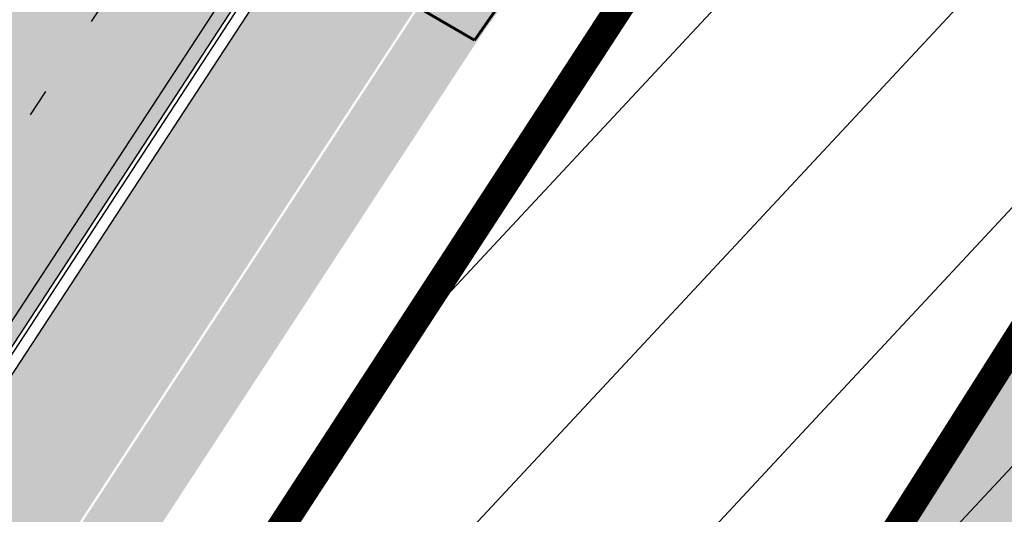
# Model space of a CAD drawing. Units: millimetres. Extents: x 1474 to 10757, y 859 to 12599.
# Drawn here: x 9206 to 9242, y 10766 to 10784 of the extents above; entities that cross this region are included whole.
import ezdxf

# ---------------------------------------------------------------- set-up
doc = ezdxf.new("R2010")
doc.units = ezdxf.units.MM
for name, pattern in [('CENTER', [16, 10, -2, 2, -2]), ('CENTER2', [1.125, 0.75, -0.125, 0.125, -0.125]), ('Tkm_921_50', [4, 1, -3])]:
    doc.linetypes.add(name, pattern=pattern)
for name, color, linetype in [('hoone', 255, 'Continuous'), ('OPT-hoone', 7, 'Continuous'), ('OPT-hoonest_õigus', 7, 'Continuous'), ('OPT-krundi piir', 1, 'Continuous'), ('Pealmine osa', 7, 'Continuous'), ('tee', 253, 'Continuous'), ('Telg', 7, 'Continuous'), ('TL_katend_AB_JRT', 133, 'Continuous'), ('TL_katend_AB_KT', 41, 'Continuous'), ('TL_katend_muldeserv', 34, 'Continuous'), ('TL_L_kattemärgistus', 7, 'Continuous'), ('TL_perspektiivne_trammi-rööpad', 214, 'Continuous'), ('TL_tee_äk_ST_10cm', 192, 'Continuous'), ('Trammi-roopad', 7, 'Continuous')]:
    doc.layers.add(name, color=color, linetype=linetype)
doc.layers.add('OPT-kontaktv-elamumaa', color=2, linetype='Continuous', lineweight=9)
for name, color, linetype, true_color in [('TL_katend_AB_ST-1a', 7, 'Continuous', 0xcbcbcb), ('TL_katend_haljastus_muru', 7, 'Continuous', 0xe9ffa8), ('TL_tee_murukaitseriba', 7, 'Murukaitse', 0xb57e40), ('TL_tee_servajoon', 1, 'Continuous', 0xff0000)]:
    doc.layers.add(name, color=color, linetype=linetype, true_color=true_color)
doc.styles.add('RP_lines', font='swissl.ttf')
doc.linetypes.add('Murukaitse', pattern='A,0.4,["|",RP_lines,S=0.29,R=0,X=0,Y=-0.305],0', length=0.4)
picture_1 = doc.add_image_def('image2.jpg', size_in_pixel=(2973, 1754))

# ---------------------------------------------------------------- blocks, each defined once
blk = doc.blocks.new('ringtee')
at = {"layer": 'TL_katend_AB_JRT', "transparency": 33554687}
h = blk.add_hatch(color=256, dxfattribs=at)
h.dxf.hatch_style = 1
edge = h.paths.add_edge_path()
edge.add_arc((546566.3189550668, 6584135.489469165), 29.99999998320967, 317.0992549926583, 333.45926871234917, ccw=False)
edge.add_arc((547090.0807986914, 6583648.767237768), 684.9999995785781, 137.0992549969826, 140.4936260843794)
edge.add_arc((546511.801212747, 6584125.572197736), 64.50000000161927, 314.6116361215398, 320.49362607965514, ccw=False)
edge.add_arc((546536.030481427, 6584101.012219328), 29.99999999933057, 300.36547509267797, 314.61163612702404, ccw=False)
edge.add_arc((546580.7684655178, 6584024.652787829), 58.49999999759704, 120.3654750903409, 127.4569971884693)
edge.add_arc((546580.7684655159, 6584024.65278783), 58.49999999572236, 127.4569971875758, 143.5717241180386)
edge.add_arc((547090.0807992548, 6583648.767237364), 691.5000002700065, 143.5717241184821, 143.7637546100078)
edge.add_arc((547329.8386461266, 6583473.057996364), 988.7500002857679, 143.7637546103978, 146.8306961814994)
edge.add_line((546502.19799328, 6584014.017803393), (546501.7638239043, 6584013.353546601))
edge.add_line((546501.7638239043, 6584013.353546601), (546502.5391375691, 6584006.743241293))
edge.add_arc((546474.4326189165, 6584017.232455238), 29.99999999904712, 326.83069619858026, 339.5346740802465, ccw=False)
edge.add_line((546499.544345422, 6584000.819009778), (546489.6962781446, 6583985.751973873))
edge.add_arc((546464.584551665, 6584002.16541931), 29.99999996517664, 312.46918459164493, 326.8306962073082, ccw=False)
edge.add_arc((546507.7969407475, 6583954.956422026), 33.99999999411661, 132.4691845972679, 146.830696178457)
edge.add_line((546479.336984052, 6583973.558326888), (546459.6992801116, 6583943.513650929))
edge.add_arc((546488.1592368259, 6583924.911746056), 34.00000001583514, 146.8306961799731, 161.1922077363465)
edge.add_arc((546427.5764897388, 6583945.544990037), 29.99999999819852, 326.8306961783684, 341.1922077416845, ccw=False)
edge.add_line((546452.6882162377, 6583929.131544569), (546442.8401489566, 6583914.064508668))
edge.add_arc((546417.7284224399, 6583930.477954147), 30.00000001919134, 312.469184625318, 326.83069617911343, ccw=False)
edge.add_arc((546460.9408115299, 6583883.268956886), 33.99999992864398, 132.4691846022499, 146.8306961926272)
edge.add_line((546432.4808548845, 6583901.870861704), (546406.9713557994, 6583862.842641489))
edge.add_arc((547232.1008357471, 6583323.524179153), 985.7499999973365, 146.8306961807298, 163.3049896234358)
edge.add_arc((546558.9734938048, 6583525.408165707), 282.9999999992872, 163.304989623398, 167.2548470676772)
edge.add_arc((546316.1086079382, 6583580.341281513), 34.00000000106081, 167.2548470679038, 183.3415734301054)
edge.add_arc((546252.217421652, 6583576.610823797), 29.99999999751984, -9.476250647063011, 3.3415734296456208, ccw=False)
edge.add_arc((546558.9734939488, 6583525.408165691), 281.0000001439358, 170.5237493528913, 174.1172128747035)
edge.add_arc((546249.6113276014, 6583557.283707093), 30.00000002786387, 337.7579319237708, 354.11721287579473, ccw=False)
edge.add_arc((546308.8492741595, 6583533.058396134), 33.99999999974985, 157.7579319227808, 195.1560306754726)
edge.add_arc((546321.7349266729, 6583536.548734126), 47.34999999940413, 195.1560306760881, 199.1045586750571)
edge.add_arc((546321.7349266695, 6583536.548734123), 47.34999999532074, 199.1045586731996, 202.6829395729826)
edge.add_arc((546277.4126832078, 6583514.847107245), 3.500000000256104, 79.55324476302987, 109.1045589471405)
edge.add_line((546276.2671574058, 6583518.1543373), (546275.9810895043, 6583518.055251915))
edge.add_arc((546321.73492667, 6583536.548734117), 49.34999999339207, 202.0083233136282, 203.7536935583068)
edge.add_line((546276.5655865477, 6583516.670273104), (546276.7580970601, 6583516.736952998))
edge.add_arc((546277.4126832007, 6583514.847107221), 2.000000018461609, 26.087855945191393, 109.10455779529289, ccw=False)
edge.add_arc((546321.7349421473, 6583536.548709721), 47.3499968329474, 206.0878554519729, 218.6679164078561)
edge.add_arc((546242.8761243667, 6583473.44335164), 53.65000000014475, 10.867096866776308, 38.66791640695408, ccw=False)
edge.add_arc((546253.1878293598, 6583475.422932436), 43.1500000004799, -24.084196733514375, 10.867096867271016, ccw=False)
edge.add_arc((546301.4847816094, 6583460.669817396), 9.350000000171912, 197.7821627564845, 210.0134261140726)
edge.add_arc((546253.1878293565, 6583475.422932435), 44.65000000314223, 334.2043559503085, 370.8670968519112)
edge.add_arc((546242.8761243682, 6583473.443351642), 55.14999999749578, 10.86709685243853, 38.66793270176941)
edge.add_arc((546321.7349266718, 6583536.548734127), 45.84999999888982, 195.1560306838213, 218.6679327022021, ccw=False)
edge.add_arc((546308.8492741605, 6583533.058396133), 32.50000000049097, 157.757931918775, 195.1560306822721, ccw=False)
edge.add_arc((546249.6113276405, 6583557.283707083), 31.49999998784143, 337.7579319172465, 354.1172128786999)
edge.add_arc((546558.9734938279, 6583525.408165706), 279.5000000220249, 170.5237493529841, 174.1172128761347, ccw=False)
edge.add_arc((546252.2174216104, 6583576.610823798), 31.50000003896956, 350.523749353434, 363.3415734264114)
edge.add_arc((546316.1086079378, 6583580.341281513), 32.50000000072666, 167.2548470700838, 183.3415734273754, ccw=False)
edge.add_arc((546558.973493816, 6583525.408165707), 281.5000000100523, 163.3049896229865, 167.2548470684453, ccw=False)
edge.add_arc((547232.100835743, 6583323.524179154), 984.2499999932403, 146.8306961804608, 163.3049896231151, ccw=False)
edge.add_line((546408.2269421263, 6583862.021969218), (546433.7364412093, 6583901.050189431))
edge.add_arc((546460.9408115403, 6583883.268956877), 32.49999994200154, 132.4691846049074, 146.8306961914667, ccw=False)
edge.add_arc((546417.7284224249, 6583930.477954165), 31.50000004227216, 312.4691846236586, 326.8306961676653)
edge.add_line((546444.0957352825, 6583913.243836395), (546453.9438025627, 6583928.310872295))
edge.add_arc((546427.5764897427, 6583945.544990034), 31.49999999337127, 326.8306961783405, 341.1922077447456)
edge.add_arc((546488.1592367415, 6583924.911746097), 32.49999992288485, 146.8306961596674, 161.1922077559607, ccw=False)
edge.add_line((546460.9548664363, 6583942.692978655), (546480.5925703769, 6583972.737654614))
edge.add_arc((546507.7969407607, 6583954.956422018), 32.50000000958359, 132.4691846037829, 146.8306961791128, ccw=False)
edge.add_arc((546464.5845516591, 6584002.165419317), 31.49999997356728, 312.4691845925063, 326.8306962033354)
edge.add_line((546490.9518644699, 6583984.9313016), (546500.7999317473, 6583999.998337504))
edge.add_arc((546474.4326189175, 6584017.232455236), 31.49999999748044, 326.8306961994158, 339.5346740822174)
edge.add_line((546503.9444635018, 6584006.218780596), (546503.0194102288, 6584012.532874326))
edge.add_line((546503.0194102288, 6584012.532874326), (546503.4535796049, 6584013.19713112))
edge.add_arc((547329.8386776259, 6583473.057974562), 987.2500385808927, 143.7637547946064, 146.8306961225541, ccw=False)
edge.add_arc((547090.080799133, 6583648.767237113), 690.0000003209713, 143.5717240944827, 143.7637547648647, ccw=False)
edge.add_arc((546580.7684655185, 6584024.652787829), 56.99999999794144, 120.36547509030399, 143.5717241043407, ccw=False)
edge.add_arc((546536.0304814262, 6584101.01221933), 31.50000000131853, 300.3654750932958, 314.6116361234926)
edge.add_arc((546511.8012127511, 6584125.572197732), 65.999999995529, 314.611636120932, 320.4936260841432)
edge.add_arc((547090.0807988204, 6583648.767237659), 683.4999997473961, 137.0992549976295, 140.4936260838714, ccw=False)
edge.add_arc((546566.3189550684, 6584135.489469165), 31.49999998200118, 317.0992549914804, 335.7526130217292)
edge.add_arc((546598.7675093618, 6584103.56554596), 19.35000002178973, 101.1065174440143, 106.8534581511901)
at = {"layer": 'TL_katend_AB_KT', "transparency": 33554687}
h = blk.add_hatch(color=256, dxfattribs=at)
h.dxf.hatch_style = 1
edge = h.paths.add_edge_path()
edge.add_arc((547090.0807997658, 6583648.76723725), 687.5000007495258, 143.5717241365765, 143.7637546045014, ccw=False)
edge.add_arc((546580.7684655157, 6584024.65278783), 54.49999999590661, 120.36547508932719, 143.5717241240405, ccw=False)
edge.add_arc((546536.0304814272, 6584101.012219329), 33.99999999981538, 300.3654750906426, 314.6116361294813)
edge.add_arc((546511.801212745, 6584125.572197735), 68.50000000233236, 314.6116361254909, 320.4936260803239)
edge.add_arc((547090.080798074, 6583648.767238297), 680.9999987659484, 137.0992549942548, 140.4936260858028, ccw=False)
edge.add_arc((546566.3189550696, 6584135.489469159), 33.99999997770982, 317.0992549963152, 324.8735735548869)
edge.add_arc((546598.2164475045, 6584113.049549906), 5.000000019041812, 93.32539501509672, 144.8735734454342, ccw=False)
edge.add_arc((546598.7969285959, 6584104.151271541), 13.91711135184472, 80.66305583687341, 93.58618526559218, ccw=False)
edge.add_arc((546600.266106773, 6584112.946601658), 5.00000000601263, 47.91152711932841, 80.92384615818162, ccw=False)
edge.add_line((546603.6174934276, 6584116.657155195), (546605.5539861103, 6584118.862975332))
edge.add_line((546605.5539861103, 6584118.862975332), (546605.4241139425, 6584118.976987418))
edge.add_arc((546600.1462799931, 6584112.964960399), 8.000000004457934, 48.72077338300765, 81.65497543145872)
edge.add_arc((546598.7675093419, 6584103.565545852), 17.50000012711862, 81.65497547910563, 90.3883479575395)
edge.add_arc((546598.6421182175, 6584122.065121031), 1.000000001005396, 157.4460741852697, 270.3883479191859, ccw=False)
edge.add_arc((546566.3189635813, 6584135.48946571), 33.99999079475508, 337.4460739618502, 338.2601703273874)
edge.add_arc((546598.7675093609, 6584103.565545894), 19.35000008636004, 92.56745435697918, 100.8167779123404)
edge.add_arc((546566.3189550486, 6584135.489469177), 31.58000000494478, 317.09925499929017, 335.85497099227695, ccw=False)
edge.add_arc((547090.0807988239, 6583648.767237648), 683.4199997566951, 137.0992549972254, 140.4936260827597)
edge.add_arc((546511.8012126798, 6584125.572197803), 66.08000009603721, 314.61163608298745, 320.4936260820387, ccw=False)
edge.add_arc((546536.0304815607, 6584101.012219163), 31.57999978686683, 300.3654750750875, 314.61163608322937, ccw=False)
edge.add_arc((546580.7684655278, 6584024.652787824), 56.92000000846155, 120.3654750745427, 143.571724101621)
edge.add_arc((547090.080699305, 6583648.767310834), 689.919876222449, 143.5717240971834, 143.7637544250746)
edge.add_arc((547329.8386454849, 6583473.057996806), 987.1699995072308, 143.7637544694627, 146.8306961826132)
edge.add_line((546503.5205442086, 6584013.153361931), (546503.0863748328, 6584012.489105138))
edge.add_line((546503.0863748328, 6584012.489105138), (546504.0194142181, 6584006.190809358))
edge.add_arc((546474.4326190179, 6584017.232455188), 31.5799998870701, 326.83069617279153, 339.5346740980378, ccw=False)
edge.add_line((546500.8668963512, 6583999.954568317), (546491.018829074, 6583984.887532412))
edge.add_arc((546464.584551662, 6584002.165419314), 31.57999996980845, 312.4691845915868, 326.8306962042341, ccw=False)
edge.add_arc((546507.7969407677, 6583954.956422011), 32.42000001884285, 132.4691846055729, 146.830696176719)
edge.add_line((546480.6595349809, 6583972.693885426), (546461.021831041, 6583942.649209468))
edge.add_arc((546488.1592368213, 6583924.911746057), 32.42000001146514, 146.8306961760389, 161.1922077341071)
edge.add_arc((546427.5764897518, 6583945.54499003), 31.57999998344171, 326.83069617600665, 341.19220774623005, ccw=False)
edge.add_line((546454.0107671667, 6583928.267103108), (546444.1626998868, 6583913.200067207))
edge.add_arc((546417.72842245, 6583930.477954142), 31.58000000839844, 312.4691846180018, 326.8306961793446, ccw=False)
edge.add_arc((546460.9408115299, 6583883.268956888), 32.41999992709184, 132.4691846039395, 146.8306961965677)
edge.add_line((546433.8034058138, 6583901.006420243), (546408.2939067289, 6583861.978200028))
edge.add_arc((547232.1008357443, 6583323.524179153), 984.1699999948403, 146.830696180608, 163.3049896231122)
edge.add_arc((546558.9734938199, 6583525.408165709), 281.4200000134225, 163.304989623678, 167.2548470692657)
edge.add_arc((546316.1086079277, 6583580.341281512), 32.41999999082761, 167.2548470669012, 183.3415734310371)
edge.add_arc((546252.2174216653, 6583576.610823795), 31.57999998431547, -9.476250648004282, 3.3415734329104794, ccw=False)
edge.add_arc((546558.9734938326, 6583525.408165705), 279.4200000269132, 170.5237493518293, 174.1172128760503)
edge.add_arc((546249.6113276291, 6583557.283707086), 31.57999999955059, 337.75793191856604, 354.11721287572544, ccw=False)
edge.add_arc((546308.8492741555, 6583533.058396133), 32.41999999614129, 157.7579319172063, 195.1560306769063)
edge.add_arc((546321.734926675, 6583536.548734128), 45.77000000204792, 195.1560306784814, 218.6679327015701)
edge.add_arc((546242.8761243422, 6583473.443351629), 55.23000002573979, 10.867096858769628, 38.66793269474471, ccw=False)
edge.add_arc((546253.1878293435, 6583475.422932438), 44.73000001550595, -25.864464925705306, 10.867096842933393, ccw=False)
edge.add_arc((546301.4847816026, 6583460.669817392), 9.34999999160303, 210.6037923843064, 226.9750606620287)
edge.add_arc((546253.1878293604, 6583475.422932435), 47.14999999948274, 332.7503542956122, 370.8670968587434)
edge.add_arc((546242.8761243677, 6583473.443351641), 57.64999999847969, 10.86709685810547, 38.66793270184146)
edge.add_arc((546321.7349266754, 6583536.548734128), 43.35000000224575, 195.1560306857319, 218.6679327006886, ccw=False)
edge.add_arc((546308.8492741608, 6583533.058396135), 30.00000000095753, 157.7579319215509, 195.1560306882484, ccw=False)
edge.add_arc((546249.6113276288, 6583557.283707086), 33.99999999977911, 337.7579319211054, 354.1172128771094)
edge.add_arc((546558.9734938093, 6583525.408165707), 277.0000000035758, 170.5237493526803, 174.1172128757779, ccw=False)
edge.add_arc((546252.2174216034, 6583576.610823798), 34.00000004595378, 350.5237493542256, 363.3415734272468)
edge.add_arc((546316.1086079341, 6583580.341281513), 29.9999999969464, 167.2548470680874, 183.3415734261461, ccw=False)
edge.add_arc((546558.973493801, 6583525.40816571), 278.9999999947298, 163.304989623699, 167.2548470682639, ccw=False)
edge.add_arc((547232.1008357556, 6583323.524179152), 981.7500000056381, 146.8306961805043, 163.3049896235201, ccw=False)
edge.add_line((546410.3195860032, 6583860.6541821), (546435.8290850844, 6583899.682402309))
edge.add_arc((546460.9408116137, 6583883.268956814), 30.00000003837772, 132.4691846258361, 146.8306961669402, ccw=False)
edge.add_arc((546417.7284224653, 6583930.477954129), 33.99999998807372, 312.4691846140358, 326.8306961812689)
edge.add_line((546446.1883791568, 6583911.876049272), (546456.0364464378, 6583926.943085173))
edge.add_arc((546427.5764897119, 6583945.54499005), 34.00000002761794, 326.8306961854516, 341.1922077364757)
edge.add_arc((546488.1592367415, 6583924.911746096), 29.99999992327253, 146.8306961570985, 161.1922077549561, ccw=False)
edge.add_line((546463.0475103114, 6583941.325191532), (546482.685214252, 6583971.369867492))
edge.add_arc((546507.7969407366, 6583954.956422037), 29.99999997853856, 132.4691845959247, 146.8306961857393, ccw=False)
edge.add_arc((546464.584551642, 6584002.16541933), 33.99999999505985, 312.4691845990044, 326.8306962002065)
edge.add_line((546493.0445083454, 6583983.563514479), (546502.8925756228, 6583998.630550383))
edge.add_arc((546474.4326189227, 6584017.232455233), 33.99999999171772, 326.8306961984075, 339.5346740836395)
edge.add_line((546506.2866733896, 6584005.344679434), (546505.112054103, 6584011.165087203))
edge.add_line((546505.112054103, 6584011.165087203), (546505.5462234833, 6584011.829344003))
edge.add_arc((547329.8386444254, 6583473.057997501), 984.7499982397436, 145.8543394411695, 146.8306961823904, ccw=False)
edge.add_arc((547329.8386438936, 6583473.057997922), 984.7499975633472, 143.7637545906812, 145.8543394440728, ccw=False)
at = {"layer": 'TL_katend_AB_ST-1a', "transparency": 33554687}
h = blk.add_hatch(color=256, dxfattribs=at)
h.dxf.hatch_style = 1
edge = h.paths.add_edge_path()
edge.add_arc((547090.0807988583, 6583648.767237484), 692.4999998792293, 143.5717241060926, 143.7637546170883)
edge.add_arc((547329.8386425674, 6583473.05799883), 989.749995957828, 143.7637546166254, 146.8306961878972)
edge.add_line((546501.3609357331, 6584014.564918247), (546457.0941926691, 6583946.839080482))
edge.add_arc((546490.5764947373, 6583924.954486491), 40.00000007397077, 146.830696193068, 160.3264294480296)
edge.add_line((546452.9114570579, 6583938.420924124), (546450.9737183327, 6583933.001153571))
edge.add_arc((546432.1411995107, 6583939.734372375), 20.00000001613376, 326.8306961938881, 340.3264294649354, ccw=False)
edge.add_line((546448.8823505274, 6583928.792075391), (546441.85444519, 6583918.039742065))
edge.add_arc((546416.7427186449, 6583934.453187567), 30.00000005570675, 316.2110409153573, 326.8306961715728, ccw=False)
edge.add_line((546438.3995264125, 6583913.693065201), (546431.6365659316, 6583906.637994309))
edge.add_arc((546460.5123095735, 6583878.957831196), 40.00000001069111, 136.2110409105609, 146.8306961832538)
edge.add_line((546427.030007562, 6583900.842425157), (546403.6231255984, 6583865.031100883))
edge.add_arc((547232.1008357469, 6583323.524179152), 989.7499999976304, 146.8306961807621, 163.3049896231068)
edge.add_arc((546558.9734938133, 6583525.408165711), 287.0000000065743, 163.3049896236552, 166.8668449495078)
edge.add_arc((546318.4338654765, 6583581.530239853), 39.99999999362227, 166.8668449480951, 182.8379797055739)
edge.add_line((546278.4829240103, 6583579.549766311), (546278.7439911728, 6583574.283410204))
edge.add_arc((546258.7685204298, 6583573.293173433), 20.00000000655498, -9.062772699351513, 2.8379797028545113, ccw=False)
edge.add_arc((546558.9734937898, 6583525.408165727), 283.9999999820013, 170.9372272983684, 173.671979603618)
edge.add_arc((546246.8866420416, 6583560.017369045), 29.99999999953173, 345.04283752087963, 353.67197960402234, ccw=False)
edge.add_line((546275.8702139568, 6583552.274465261), (546273.8441710557, 6583544.690493953))
edge.add_arc((546312.488933609, 6583534.366622241), 39.99999999911185, 165.0428375203353, 193.2791739547207)
edge.add_arc((546321.7349266727, 6583536.548734128), 49.49999999982688, 193.2791739552637, 218.6679327026598)
edge.add_line((546283.0863057408, 6583505.620848651), (546275.2030112237, 6583499.466848449))
edge.add_arc((546314.5405482436, 6583531.133995169), 50.50000000172857, 178.6580946579399, 218.8344444702276, ccw=False)
edge.add_arc((546558.9734938028, 6583525.408165707), 294.9999999969999, 163.3049896231311, 178.6580946567526, ccw=False)
edge.add_arc((547232.1008357534, 6583323.52417915), 997.7500000039655, 146.8306961810417, 163.3049896233391, ccw=False)
edge.add_line((546396.9266651967, 6583869.408019672), (546494.6644753342, 6584018.941837042))
edge.add_arc((547329.8386458762, 6583473.057996525), 997.7499999885348, 143.7637546114312, 146.8306961808458, ccw=False)
edge.add_arc((547090.080799034, 6583648.767237504), 700.5000000092817, 136.8057684218276, 143.7637546115012, ccw=False)
edge.add_arc((546074.5315022937, 6584602.239117475), 692.4999999927213, 316.8057684214089, 319.6171724698307)
edge.add_arc((546556.7081908112, 6584192.123717823), 59.50000000724123, 319.6171724719567, 327.8178275668924)
edge.add_line((546607.0665471213, 6584160.433246848), (546635.7514426195, 6584206.015535271))
edge.add_arc((546686.9561578522, 6584173.792451342), 60.49999999974339, 140.9717817124257, 147.8178275660421, ccw=False)
edge.add_arc((548502.6159250704, 6582702.018972845), 2397.749999957254, 138.8977256517492, 140.9717817134533, ccw=False)
edge.add_arc((546620.8449094248, 6584343.724003335), 99.50000003516354, 318.8977256548628, 334.6518935797261)
edge.add_arc((546729.291718771, 6584292.349988231), 20.49999948686282, 152.0719318112349, 154.6518936092683, ccw=False)
edge.add_line((546711.1792252073, 6584301.951423326), (546717.1648271622, 6584294.883963043))
edge.add_arc((546731.8964989277, 6584282.107897594), 19.5000000351617, 139.0664845148508, 150.9766389126917)
edge.add_arc((546620.8449100232, 6584343.724002982), 107.4999993404819, 328.27297491150125, 330.97663893162206, ccw=False)
edge.add_arc((546713.1310125404, 6584286.66679363), 0.9999999999313404, 148.2729748661144, 308.8694459571506)
edge.add_arc((546776.8271301456, 6584207.641135429), 100.500000256306, 123.17871013383751, 128.8694459132032, ccw=False)
edge.add_line((546721.8282776473, 6584291.756391331), (546722.3666388127, 6584282.4094772))
edge.add_arc((546776.8271300347, 6584207.641135588), 92.50000006247946, 126.0692098389709, 138.8977256459321)
edge.add_arc((548502.615925093, 6582702.018972822), 2382.749999988316, 138.8977256516926, 140.1925254549535)
edge.add_arc((546717.8952489047, 6584189.386671293), 59.49999999559979, 140.1925254588584, 144.8598031640194)
edge.add_line((546669.2393552845, 6584223.633627588), (546642.831531281, 6584186.1150737))
edge.add_arc((546593.3578918921, 6584220.937609561), 60.49999998508324, 321.495841718762, 324.8598026144267, ccw=False)
edge.add_arc((548502.6159252013, 6582702.018972816), 2379.25000007777, 141.4958422654677, 141.9532477865877)
edge.add_arc((546074.5315023327, 6584602.239117517), 703.9999999880257, 320.075036991081, 321.95324778531983, ccw=False)
edge.add_arc((546629.373239677, 6584137.908527852), 19.50000001064735, 140.0750369941107, 173.504889863785)
edge.add_line((546609.9984001571, 6584140.114336999), (546602.9557936558, 6584141.959631828))
edge.add_arc((546602.8290623765, 6584141.475959237), 0.499999992367914, 75.31749615886575, 138.9061706817983)
edge.add_arc((546074.5315022955, 6584602.239117482), 700.4999999958842, 317.745613199181, 318.9061701122957, ccw=False)
edge.add_arc((546593.7584045619, 6584130.534046538), 0.999999997719542, 137.7456131885386, 196.7817846342662)
edge.add_line((546592.8009932265, 6584130.245319106), (546595.0727295786, 6584122.712310783))
edge.add_arc((546598.7675093563, 6584103.565545972), 19.50000000866968, 100.9221990898624, 137.2102217557388)
edge.add_arc((547090.0807989895, 6583648.767237473), 688.9999999959872, 137.2102217586394, 140.4936260814709)
edge.add_arc((546511.8012127538, 6584125.57219773), 60.49999999210017, 315.3198815667264, 320.4936260777415, ccw=False)
edge.add_line((546554.8193449938, 6584083.031742894), (546538.4613767817, 6584066.490094654))
edge.add_arc((546580.7684655185, 6584024.652787832), 59.49999999626492, 135.3198815694399, 143.5717241104043)
at = {"layer": 'TL_katend_haljastus_muru', "transparency": 33554687}
h = blk.add_hatch(color=256, dxfattribs=at)
h.dxf.hatch_style = 1
edge = h.paths.add_edge_path()
edge.add_line((546442.8401489566, 6583914.064508668), (546440.6826317641, 6583915.474698079))
edge.add_arc((546416.7427188454, 6583934.453187398), 30.54999979348911, 316.2110408849203, 321.5941970166338, ccw=False)
edge.add_line((546438.7965678874, 6583913.312462959), (546432.0336074064, 6583906.257392066))
edge.add_arc((546460.5123095986, 6583878.957831172), 39.45000004461581, 136.2110409122546, 146.8306961755278)
edge.add_line((546427.4903892142, 6583900.54151199), (546404.0835072543, 6583864.730187722))
edge.add_arc((547232.1008357465, 6583323.524179155), 989.1999999959418, 146.8306961805237, 163.3049896249155)
edge.add_arc((546558.9734933415, 6583525.408165812), 286.449999525147, 163.3049896215456, 166.8668449461846)
edge.add_arc((546318.4338654827, 6583581.530239857), 39.44999999967947, 166.8668449446924, 182.8379797058304)
edge.add_line((546279.0322494557, 6583579.576997826), (546279.2933166181, 6583574.310641714))
edge.add_arc((546258.7685204676, 6583573.293173433), 20.54999996892814, -3.347968988847299, 2.8379797068059816, ccw=False)
edge.add_line((546279.2834472001, 6583572.093056821), (546281.8080395423, 6583571.671660637))
edge.add_arc((546252.2174216498, 6583576.610823797), 29.99999999971755, 350.5237493500138, 363.3415734293994)
edge.add_arc((546316.1086079465, 6583580.341281512), 34.00000000935114, 167.2548470694892, 183.3415734277153, ccw=False)
edge.add_arc((546558.9734937884, 6583525.408165714), 282.9999999818402, 163.3049896241094, 167.2548470682314, ccw=False)
edge.add_arc((547232.1008357726, 6583323.524179142), 985.7500000251013, 146.8306961808803, 163.3049896233546, ccw=False)
edge.add_line((546406.9713558002, 6583862.842641491), (546432.4808548843, 6583901.870861704))
edge.add_arc((546460.9408115695, 6583883.268956851), 33.99999998077321, 132.4691846122434, 146.8306961807278, ccw=False)
edge.add_arc((546417.7284224399, 6583930.477954147), 30.00000001916996, 312.469184625318, 326.8306961791134)
edge = h.paths.add_edge_path()
edge.add_line((546450.5229959867, 6583930.546768826), (546452.6882162377, 6583929.131544569))
edge.add_arc((546427.5764897388, 6583945.544990037), 29.99999999816756, 326.8306961783684, 341.1922077416846)
edge.add_arc((546488.159236813, 6583924.911746062), 34.00000000147799, 146.8306961772552, 161.1922077397255, ccw=False)
edge.add_line((546459.6992801116, 6583943.513650929), (546479.336984052, 6583973.558326888))
edge.add_line((546479.336984052, 6583973.558326888), (546501.8213174256, 6584014.264005054))
edge.add_line((546501.8213174256, 6584014.264005054), (546457.554574322, 6583946.538167315))
edge.add_arc((546490.5764946814, 6583924.954486518), 39.45000001202843, 146.8306961817728, 160.3264294581055)
edge.add_line((546453.4293513251, 6583938.235760607), (546451.4916126, 6583932.815990053))
edge.add_arc((546432.1411994641, 6583939.734372397), 20.55000006782247, 333.443165010402, 340.3264294487329, ccw=False)
at = {"layer": 'TL_katend_muldeserv'}
blk.add_arc((546158.7960325668, 6583832.471765476), 394.1000000028446, 16.21042369577437, 32.88719578286732, dxfattribs=at)
at = {"layer": 'TL_L_kattemärgistus', "linetype": 'Tkm_921_50', "transparency": 33554687}
blk.add_line((546498.012705533, 6584016.753377642), (546400.2748953964, 6583867.219560276), dxfattribs=at)
at = {"layer": 'TL_L_kattemärgistus', "transparency": 33554687}
blk.add_line((546500.9424069582, 6584014.838475672), (546456.6756638938, 6583947.112637906), dxfattribs=at)
at = {"layer": 'TL_L_kattemärgistus', "transparency": 33554687, "const_width": 0.1, "flags": 128}
for points in [[(546546.2540481846, 6583945.115168015, 0.09918674676800449), (546472.9575363832, 6584085.680769112)], [(546542.8931979872, 6583944.138087696, 0.09918674676800449), (546470.2324675769, 6584083.484408486)], [(546539.5323477898, 6583943.161007377, 0.09918674676811526), (546467.5073987704, 6584081.288047859)]]:
    blk.add_lwpolyline(points, format="xyb", dxfattribs=at)
at = {"layer": 'TL_L_kattemärgistus', "linetype": 'Tkm_921_50', "transparency": 33554687, "const_width": 0.1, "flags": 128}
blk.add_lwpolyline([(546535.5473396985, 6583942.002469284, 0.07289484808607856), (546488.2685041135, 6584045.51263713)], format="xyb", dxfattribs=at)
at = {"layer": 'TL_perspektiivne_trammi-rööpad', "const_width": 0.05}
for points in [[(546213.79967792, 6584473.524755254, 0.0395725694191882), (546215.687292453, 6584469.703671595), (546263.0997165166, 6584390.259666743, 0.008394737926544278), (546265.699387316, 6584386.06532737), (546363.1557813982, 6584234.568481562), (546374.8396449639, 6584215.701385821, 0.03098719676094079), (546427.7387974479, 6584141.040382409), (546472.5939343453, 6584085.387711851, -0.08369497645339924), (546538.1652942679, 6583968.53999236)], [(546212.9453358881, 6584472.795857842, 0.03635586447856497), (546214.7719164614, 6584469.157372415), (546262.1843405248, 6584389.713367563, 0.00839473792632013), (546264.8028675918, 6584385.488605266), (546362.2543092483, 6584233.999458049), (546373.9333533272, 6584215.140144813, 0.03098719676076833), (546426.9088193486, 6584140.371433715), (546471.763956246, 6584084.718763158, -0.08369497645307918), (546537.1618835472, 6583968.180099424)], [(546209.8188123384, 6584470.128407526, 0.02642765077268194), (546211.3937840494, 6584467.141292702), (546258.8062081129, 6584387.69728785, 0.008394737926938265), (546261.4943229442, 6584383.360251838), (546358.9274880117, 6584231.899515745), (546370.5887461051, 6584213.068923307, 0.0309871967608808), (546423.8458420103, 6584137.902724371), (546468.7009789078, 6584082.250053814, -0.08369497640705471), (546533.4588649726, 6583966.851939255)], [(546208.9778927399, 6584469.410961706, 0.0241628870862409), (546210.4784080578, 6584466.594993522), (546257.8908321211, 6584387.15098867, 0.008394737926618483), (546260.59780322, 6584382.783529735), (546358.0260158618, 6584231.330492233), (546369.6824544684, 6584212.507682298, 0.03098719676070959), (546423.015863911, 6584137.233775678), (546467.8710008084, 6584081.58110512, -0.08369497640667944), (546532.4554542521, 6583966.492046319)]]:
    blk.add_lwpolyline(points, format="xyb", dxfattribs=at)
at = {"layer": 'TL_tee_murukaitseriba', "linetype": 'Murukaitse'}
blk.add_line((546501.8213174256, 6584014.264005054), (546457.554574322, 6583946.538167315), dxfattribs=at)
at = {"layer": 'TL_tee_murukaitseriba', "linetype": 'Murukaitse', "transparency": 33554687, "flags": 128}
blk.add_lwpolyline([(546544.6442349592, 6583921.816511343), (546538.5240927306, 6583942.867883282, 0.09918674676774464), (546466.6898781286, 6584080.629139671), (546429.7673769613, 6584126.439629497, 0.04037979214490985), (546424.3345633016, 6584132.166038794)], format="xyb", dxfattribs=at)
at = {"layer": 'TL_tee_servajoon'}
blk.add_arc((546158.7960325668, 6583832.471765476), 393.8500000028446, 16.21042369577437, 32.88719578286732, dxfattribs=at)
at = {"layer": 'TL_tee_äk_ST_10cm'}
for p, q in [((546501.3609357344, 6584014.564918246), (546457.0941926691, 6583946.839080482)), ((546501.4864943667, 6584014.482851019), (546457.2197513017, 6583946.757013255))]:
    blk.add_line(p, q, dxfattribs=at)
for centre, radius, start, end in [((546158.7960325646, 6583832.471765477), 404.0000000045623, 16.21042369547202, 38.86824289891553), ((546158.796032565, 6583832.471765475), 404.1500000047019, 16.2104236957156, 38.86824289906025), ((546158.7960325669, 6583832.471765475), 395.8500000029133, 16.21042369584179, 38.86824289921961), ((546158.7960325669, 6583832.471765475), 396.0000000028683, 16.21042369581735, 38.86824289923057)]:
    blk.add_arc(centre, radius, start, end, dxfattribs=at)

msp = doc.modelspace()

# ---------------------------------------------------------------- hatches: boundary and pattern name
at = {"layer": 'OPT-hoone', "linetype": 'ByBlock', "true_color": 0xe2dada, "transparency": 33554687}
h = msp.add_hatch(color=254, dxfattribs=at)
h.dxf.hatch_style = 1
h.paths.add_polyline_path([(9233.23474583478, 10757.54776916502), (9250.282584461907, 10784.78164047318), (9256.329504147347, 10760.63085682074), (9250.238273780036, 10739.48877505435)])
at = {"layer": 'OPT-kontaktv-elamumaa', "linetype": 'ByBlock'}
h = msp.add_hatch(dxfattribs=at)
h.set_pattern_fill('ANSI31', color=183, scale=2, angle=2)
h.set_pattern_definition([(47, (0, 0), (-4.644096005281733, 4.330689586396866), [])])
h.paths.add_polyline_path([(9117.755902443605, 10614.94201628341), (9179.879164779002, 10595.69683425974), (9266.88269209169, 10664.65824219434), (9265.055928535003, 10684.78643345496), (9249.410099874658, 10722.16590924131), (9259.173185153457, 10758.70123295335), (9254.100591855531, 10784.7742879236), (9238.124488978356, 10799.62651432714)])
at = {"layer": 'Pealmine osa', "true_color": 0xfeeab9, "transparency": 33554636}
h = msp.add_hatch(color=254, dxfattribs=at)
h.dxf.hatch_style = 1
h.paths.add_polyline_path([(9220.487038400317, 10783.94893734472), (9222.697682739761, 10782.77260533477), (9223.75067414233, 10784.28057904764), (9225.375427677938, 10786.25359176973), (9226.35691684083, 10787.33034413996), (9228.113552581928, 10789.01265471278), (9229.462938939863, 10790.38009814674), (9231.068994473144, 10792.23193037453), (9232.368923034463, 10793.95384075063), (9233.557025825898, 10795.75143919362), (9234.994731543879, 10797.93091726339), (9238.364078363697, 10803.08584442584), (9240.292550280867, 10806.03630717135), (9241.65681376291, 10808.12356005924), (9244.04083363194, 10811.8992495708), (9245.013536214423, 10813.74996761082), (9245.730174507074, 10815.59838147032), (9247.768557434612, 10820.85595044716), (9248.77237546869, 10823.44508249069), (9249.475188839077, 10825.25783794595), (9252.253340125493, 10830.54139778519), (9255.42840230017, 10836.57981299924), (9258.003347971653, 10841.4067082418), (9262.470371469333, 10847.98276978301), (9265.56410402473, 10852.5371616924), (9271.925194266545, 10861.55307445432), (9276.718139692735, 10868.12852646353), (9278.869169653919, 10870.8769625997), (9280.61149970902, 10872.88848031907), (9278.851960374801, 10874.65636783688), (9277.022523087393, 10872.56159287913), (9275.658655073903, 10870.84770034941), (9274.31432112196, 10869.08034030756), (9272.108043902148, 10866.06282120979), (9269.82304199756, 10862.91956961843), (9267.655398191595, 10859.90863484925), (9265.690434231949, 10857.16261639202), (9263.742527509285, 10854.41430617812), (9261.471566395196, 10851.18713694567), (9258.898630037964, 10847.49162866397), (9256.623453741837, 10844.21295878513), (9254.687744152443, 10841.39092958382), (9253.185912046758, 10839.17305831274), (9251.920069139045, 10837.2379785193), (9250.946480375542, 10835.53621986172), (9250.434948211596, 10834.52629713191), (9249.821414335574, 10833.1933210831), (9249.199645207324, 10831.65014610382), (9248.362506095613, 10829.41945112253), (9247.344538983949, 10826.69882772712), (9246.180262651238, 10823.57907493821), (9244.652357061686, 10819.50406186505), (9243.245984703595, 10815.87751638459), (9241.566138798082, 10812.66844897567), (9239.403012228258, 10809.24478426053), (9235.122119929934, 10802.70353178809), (9232.24006122217, 10798.3148384014), (9230.252810336826, 10795.30345389748), (9229.543743338729, 10794.361130454), (9227.748041199813, 10792.20971720888), (9225.865864570196, 10790.31529788988), (9224.289438684065, 10788.75269807166), (9222.748883134978, 10786.97471680901), (9221.383116259067, 10785.24491838867)])

# ---------------------------------------------------------------- linework, layer by layer
at = {"color": 1, "const_width": 0.15}
for points in [[(9168.749466007053, 10953.06430062874), (9213.51501863223, 10897.52277908138, -0.09834645473990569), (9286.560930883805, 10758.00466218906)], [(9196.742553785038, 10921.51980403567), (9215.07220080722, 10898.77784229665, -0.09596891963644912), (9287.381706432849, 10762.23540929927)], [(9231.62232937146, 10858.46936738341, -0.05411630173271194), (9269.9166284416, 10782.05828597712)], [(9231.498553237356, 10858.29224787409, -0.05406429636455092), (9269.72909135296, 10781.98878822512)], [(9229.574988373033, 10855.73618194217, -0.05335820425314604), (9266.917746103312, 10780.9417266514, -0.05335820425314604)]]:
    msp.add_lwpolyline(points, format="xyb", dxfattribs=at)
at = {"layer": 'OPT-hoone', "color": 7, "linetype": 'Continuous', "lineweight": 13, "const_width": 0.3, "flags": 128}
msp.add_lwpolyline([(9233.23474583478, 10757.54776916502), (9250.282584461907, 10784.78164047318), (9256.329504147347, 10760.63085682074), (9250.238273780036, 10739.48877505435)], close=True, dxfattribs=at)
at = {"layer": 'OPT-hoonest_õigus', "color": 0, "linetype": 'CENTER', "ltscale": 0.5, "const_width": 1}
msp.add_lwpolyline([(9179.088993865706, 10599.88295696339), (9179.088993865706, 10599.88295696339), (9262.47319452517, 10666.26071124094), (9261.12803394586, 10683.81079940347), (9245.17663599475, 10721.92031130044), (9256.329504147347, 10760.63085682074), (9250.282584461907, 10784.78164047318), (9140.672878578946, 10612.03829755856), (9179.088993865706, 10599.88295696339)], dxfattribs=at)
at = {"layer": 'OPT-krundi piir', "const_width": 1}
msp.add_lwpolyline([(9117.755902443605, 10614.94201628341), (9179.879164779002, 10595.69683425974), (9266.88269209169, 10664.65824219434), (9265.055928535003, 10684.78643345496), (9249.410099874658, 10722.16590924131), (9259.173185153457, 10758.70123295335), (9254.100591855531, 10784.7742879236), (9238.124488978356, 10799.62651432714), (9117.755902443605, 10614.94201628341)], dxfattribs=at)
at = {"layer": 'Pealmine osa', "color": 1, "const_width": 0.1}
for points in [[(9222.697682739761, 10782.77260533477), (9223.75067414233, 10784.28057904764), (9224.946321184574, 10785.78283625784), (9226.35691684083, 10787.33034413996), (9228.113552581928, 10789.01265471278), (9229.462938939863, 10790.38009814674), (9231.068994473144, 10792.23193037453), (9232.368923034463, 10793.95384075063), (9234.74512861745, 10797.54903763662), (9237.241344793178, 10801.36811986695), (9240.775746860369, 10806.77557306027), (9242.537880665333, 10809.47154705821), (9244.04083363194, 10811.8992495708), (9245.013536214423, 10813.74996761082), (9249.475188839077, 10825.25783794595)], [(9222.697682739761, 10782.77260533477), (9191.058143055941, 10801.1551251415)]]:
    msp.add_lwpolyline(points, dxfattribs=at)
at = {"layer": 'Telg', "color": 1, "linetype": 'CENTER', "lineweight": -3, "flags": 128}
msp.add_lwpolyline([(9282.905666475011, 10755.54082553963, 0.09918674676831533), (9210.244936064528, 10894.88714632893)], format="xyb", dxfattribs=at)
at = {"layer": 'Trammi-roopad', "color": 5, "const_width": 0.05}
for points in [[(8955.1954491706, 11280.78046007397), (9003.112185004344, 11201.66240458599, 0.008394737926544278), (9005.711855803793, 11197.46806521284), (9103.16824988596, 11045.97121940496), (9114.852113451636, 11027.10412366445, 0.03098719676094079), (9167.75126593566, 10952.44312025177), (9212.606402833075, 10896.79044969416, -0.08369497645339924), (9278.177762755719, 10779.94273020363)], [(8954.275293381828, 11280.24225070643), (9002.19680901262, 11201.11610540597, 0.00839473792632013), (9004.81533607963, 11196.89134310967), (9102.266777736078, 11045.40219589266), (9113.945821814998, 11026.54288265611, 0.03098719676076833), (9166.921287836334, 10951.77417155857), (9211.776424733749, 10896.12150100096, -0.08369497645307918), (9277.174352034986, 10779.58283726721)], [(8951.91534410458, 11278.86189009751), (8998.818676600642, 11199.10002569331, 0.008394737926938265), (9001.506791431982, 11194.76298968157), (9098.93995649944, 11043.30225358846), (9110.60121459287, 11024.47166114988, 0.0309871967608808), (9163.858310498124, 10949.30546221452), (9208.71344739554, 10893.65279165691, -0.08369497640705471), (9273.47133346036, 10778.2546770986)], [(8951.008686165036, 11278.30060397776), (8997.903300608918, 11198.5537265133, 0.008394737926618483), (9000.61027170782, 11194.1862675784), (9098.038484349558, 11042.73323007616), (9109.694922956232, 11023.91042014154, 0.03098719676070959), (9163.028332398799, 10948.63651352132), (9207.883469296214, 10892.98384296371, -0.08369497640667944), (9272.467922739861, 10777.89478416218)]]:
    msp.add_lwpolyline(points, format="xyb", dxfattribs=at)
at = {"layer": 'Trammi-roopad', "color": 5, "linetype": 'CENTER2'}
for points in [[(8954.735371276214, 11280.5113553902), (9002.654497008481, 11201.38925499598, 0.008394737927154778), (9005.26359594177, 11197.17970416079), (9102.71751381102, 11045.68670764881), (9114.398967633317, 11026.82350316028, 0.03098719676086591), (9167.336276885997, 10952.10864590517), (9212.191413783412, 10896.45597534756, -0.08369497645298185), (9277.676057395352, 10779.76278373542)], [(8951.455266210194, 11278.59278541374), (8998.36098860478, 11198.82687610331, 0.008394737927426805), (9001.058531569843, 11194.47462862952), (9098.489220424499, 11043.01774183231), (9110.148068774552, 11024.19104064571, 0.03098719676080646), (9163.443321448462, 10948.97098786792), (9208.298458345876, 10893.31831731031, -0.08369497640712814), (9272.96962810011, 10778.07473063039)]]:
    msp.add_lwpolyline(points, format="xyb", dxfattribs=at)

# ---------------------------------------------------------------- block references
at = {"layer": 'tee'}
msp.add_blockref('ringtee', (-537260.1056246733, -6573188.948040294), dxfattribs=at)

# ---------------------------------------------------------------- referenced raster images: frames only (the image files are external)
at = {"layer": 'hoone', "linetype": 'ByBlock'}
image = msp.add_image(picture_1, insert=(7910.264367281125, 9947.31813325778), size_in_units=(2656.2967337116, 1567.1525297444152), dxfattribs=at)
image.dxf.flags = 7

doc.saveas('drawing.dxf')
